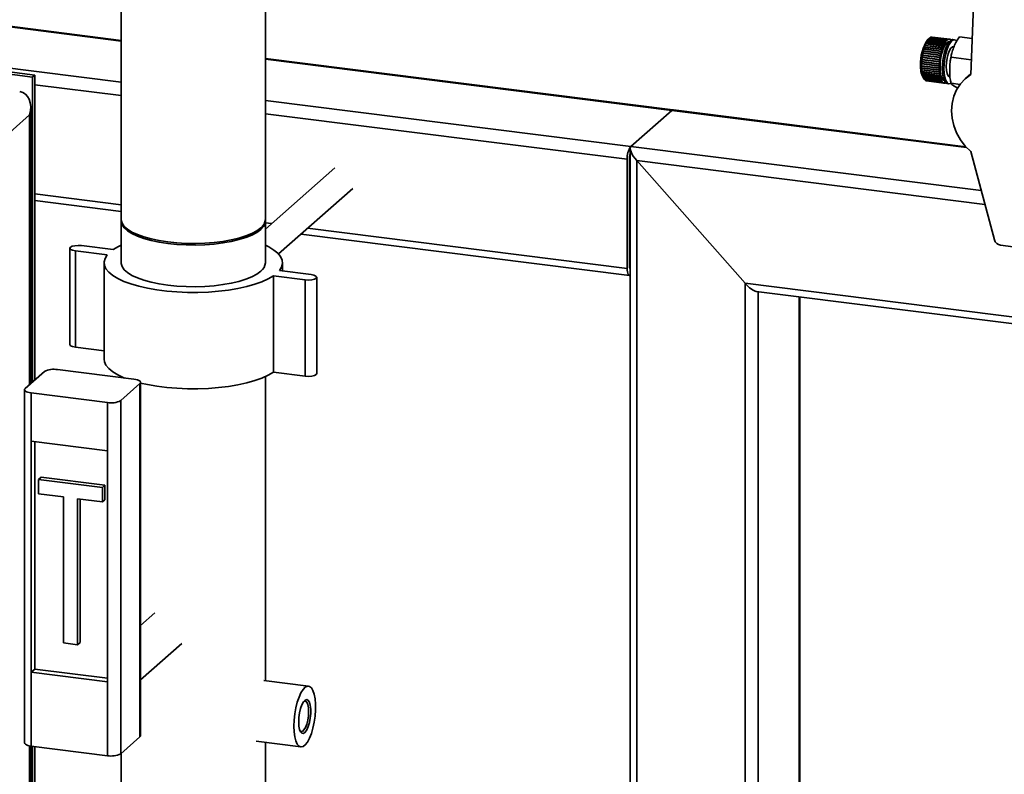
# Paper-space layout 'Blatt1' of a CAD drawing. Units: millimetres. Extents: x 0 to 5940, y 0 to 4200.
# Drawn here: x 4731 to 4972, y 1981 to 2166 of the extents above; entities that cross this region are included whole.
import ezdxf

# ---------------------------------------------------------------- set-up
doc = ezdxf.new("R2010")
doc.units = ezdxf.units.MM
doc.header["$LTSCALE"] = 10

psp = doc.layouts.new('Blatt1')

# ---------------------------------------------------------------- linework, layer by layer
at = {"color": 7, "linetype": 'Continuous', "lineweight": 35}
for p, q in [((4964.57, 2172.67), (4963.74, 2152.28)), ((4755.78, 2171.4), (4755.78, 2116.84)), ((4791.11, 2116.84), (4791.11, 2171.4)), ((4717.45, 2165.33), (4755.78, 2160.5)), ((4755.78, 2160.66), (4717.53, 2165.48)), ((4952.68, 2159.75), (4952.71, 2159.81)), ((4952.72, 2159.78), (4952.68, 2159.75)), ((4952.71, 2159.81), (4952.74, 2159.84)), ((4957.04, 2159.27), (4952.71, 2159.81)), ((4957, 2159.24), (4952.72, 2159.78)), ((4952.74, 2159.84), (4957.03, 2159.3)), ((4952.85, 2160.12), (4952.88, 2160.17)), ((4952.89, 2160.14), (4952.85, 2160.12)), ((4952.88, 2160.17), (4952.91, 2160.2)), ((4957.21, 2159.63), (4952.88, 2160.17)), ((4957.17, 2159.6), (4952.89, 2160.14)), ((4952.91, 2160.2), (4957.2, 2159.66)), ((4953.03, 2160.44), (4953.06, 2160.49)), ((4953.06, 2160.47), (4953.03, 2160.44)), ((4953.06, 2160.49), (4953.09, 2160.52)), ((4957.38, 2159.94), (4953.06, 2160.49)), ((4957.35, 2159.93), (4953.06, 2160.47)), ((4953.09, 2160.52), (4957.38, 2159.98)), ((4953.21, 2160.73), (4953.24, 2160.77)), ((4953.24, 2160.76), (4953.21, 2160.73)), ((4953.59, 2161.17), (4953.24, 2160.86)), ((4953.24, 2160.77), (4953.27, 2160.8)), ((4957.56, 2160.22), (4953.24, 2160.77)), ((4957.53, 2160.22), (4953.24, 2160.76)), ((4953.27, 2160.8), (4957.56, 2160.26)), ((4953.39, 2160.97), (4953.42, 2161)), ((4953.43, 2161), (4953.39, 2160.97)), ((4953.42, 2161), (4953.46, 2161.03)), ((4953.43, 2161), (4953.42, 2161)), ((4957.72, 2160.46), (4953.43, 2161)), ((4953.46, 2161.03), (4957.75, 2160.49)), ((4953.62, 2161.19), (4953.58, 2161.16)), ((4953.61, 2161.18), (4953.61, 2161.19)), ((4953.62, 2161.19), (4953.65, 2161.22)), ((4957.91, 2160.65), (4953.62, 2161.19)), ((4953.65, 2161.22), (4957.93, 2160.68)), ((4953.81, 2161.34), (4953.83, 2161.35)), ((4958.09, 2160.8), (4953.81, 2161.34)), ((4953.83, 2161.35), (4958.12, 2160.81)), ((4958.28, 2160.89), (4953.99, 2161.43)), ((4954.01, 2161.43), (4954.02, 2161.44)), ((4954.02, 2161.44), (4958.31, 2160.9)), ((4958.46, 2160.93), (4954.17, 2161.47)), ((4954.2, 2161.47), (4954.2, 2161.48)), ((4954.2, 2161.48), (4958.49, 2160.94)), ((4958.6, 2160.93), (4954.31, 2161.47)), ((4957.18, 2159.57), (4957.17, 2159.6)), ((4957.21, 2159.63), (4957.18, 2159.57)), ((4957.2, 2159.66), (4957.21, 2159.63)), ((4957.38, 2159.94), (4957.35, 2159.9)), ((4957.35, 2159.9), (4957.35, 2159.93)), ((4957.38, 2159.98), (4957.38, 2159.94)), ((4957.53, 2160.18), (4957.53, 2160.22)), ((4957.56, 2160.22), (4957.53, 2160.18)), ((4957.56, 2160.26), (4957.56, 2160.22)), ((4957.72, 2160.42), (4957.72, 2160.46)), ((4957.75, 2160.45), (4957.72, 2160.46)), ((4957.75, 2160.45), (4957.72, 2160.42)), ((4957.75, 2160.49), (4957.75, 2160.45)), ((4957.91, 2160.61), (4957.91, 2160.65)), ((4957.93, 2160.64), (4957.91, 2160.61)), ((4957.93, 2160.64), (4957.91, 2160.64)), ((4957.93, 2160.68), (4957.93, 2160.64)), ((4958.09, 2160.76), (4958.09, 2160.8)), ((4958.12, 2160.77), (4958.09, 2160.78)), ((4958.12, 2160.77), (4958.09, 2160.76)), ((4958.12, 2160.81), (4958.12, 2160.77)), ((4958.28, 2160.85), (4958.28, 2160.89)), ((4958.31, 2160.86), (4958.28, 2160.85)), ((4958.31, 2160.86), (4958.28, 2160.86)), ((4958.31, 2160.9), (4958.31, 2160.86)), ((4958.46, 2160.89), (4958.46, 2160.93)), ((4958.49, 2160.89), (4958.46, 2160.9)), ((4958.49, 2160.89), (4958.46, 2160.89)), ((4958.49, 2160.94), (4958.49, 2160.89)), ((4958.63, 2160.88), (4958.64, 2160.93)), ((4958.66, 2160.88), (4958.63, 2160.88)), ((4958.64, 2160.92), (4958.67, 2160.92)), ((4958.67, 2160.92), (4958.66, 2160.88)), ((4958.8, 2160.82), (4958.81, 2160.86)), ((4958.83, 2160.81), (4958.8, 2160.82)), ((4958.81, 2160.85), (4958.84, 2160.85)), ((4958.84, 2160.85), (4958.83, 2160.81)), ((4959.77, 2160.78), (4959.38, 2160.83)), ((4964.1, 2161.14), (4960.99, 2161.53)), ((4699.34, 2157.51), (4755.78, 2150.4)), ((4951.92, 2157.05), (4951.95, 2157.06)), ((4951.95, 2157.06), (4956.24, 2156.52)), ((4952.01, 2157.48), (4952.02, 2157.56)), ((4952.03, 2157.49), (4952.01, 2157.48)), ((4952.02, 2157.56), (4952.05, 2157.57)), ((4956.35, 2157.02), (4952.02, 2157.56)), ((4956.32, 2156.95), (4952.03, 2157.49)), ((4952.05, 2157.57), (4956.34, 2157.03)), ((4952.12, 2157.98), (4952.13, 2158.06)), ((4952.14, 2157.99), (4952.12, 2157.98)), ((4952.13, 2158.06), (4952.16, 2158.07)), ((4956.46, 2157.52), (4952.13, 2158.06)), ((4956.43, 2157.45), (4952.14, 2157.99)), ((4952.16, 2158.07), (4956.45, 2157.53)), ((4952.24, 2158.46), (4952.26, 2158.54)), ((4952.27, 2158.48), (4952.24, 2158.46)), ((4952.26, 2158.54), (4952.29, 2158.55)), ((4956.59, 2157.99), (4952.26, 2158.54)), ((4956.56, 2157.94), (4952.27, 2158.48)), ((4952.29, 2158.55), (4956.58, 2158.01)), ((4952.38, 2158.92), (4952.4, 2158.99)), ((4952.41, 2158.94), (4952.38, 2158.92)), ((4952.4, 2158.99), (4952.43, 2159.01)), ((4956.73, 2158.45), (4952.4, 2158.99)), ((4956.69, 2158.4), (4952.41, 2158.94)), ((4952.43, 2159.01), (4956.72, 2158.47)), ((4952.53, 2159.35), (4952.55, 2159.42)), ((4952.56, 2159.37), (4952.53, 2159.35)), ((4952.55, 2159.42), (4952.58, 2159.44)), ((4956.88, 2158.87), (4952.55, 2159.42)), ((4956.84, 2158.83), (4952.56, 2159.37)), ((4952.58, 2159.44), (4956.87, 2158.9)), ((4956.44, 2157.44), (4956.43, 2157.45)), ((4956.46, 2157.52), (4956.44, 2157.44)), ((4956.45, 2157.53), (4956.46, 2157.52)), ((4956.57, 2157.92), (4956.56, 2157.94)), ((4956.59, 2157.99), (4956.57, 2157.92)), ((4956.58, 2158.01), (4956.59, 2157.99)), ((4956.7, 2158.38), (4956.69, 2158.4)), ((4956.73, 2158.45), (4956.7, 2158.38)), ((4956.72, 2158.47), (4956.73, 2158.45)), ((4956.85, 2158.81), (4956.84, 2158.83)), ((4956.88, 2158.87), (4956.85, 2158.81)), ((4956.87, 2158.9), (4956.88, 2158.87)), ((4957.01, 2159.21), (4957, 2159.24)), ((4957.04, 2159.27), (4957.01, 2159.21)), ((4957.03, 2159.3), (4957.04, 2159.27)), ((4734.66, 2152.17), (4699.34, 2156.62)), ((4734.07, 2151.65), (4699.34, 2156.03)), ((4890.86, 2143.64), (4791.11, 2156.21)), ((4791.11, 2156.04), (4890.55, 2143.52)), ((4951.7, 2154.97), (4951.73, 2154.96)), ((4951.7, 2154.89), (4951.7, 2154.97)), ((4951.73, 2154.88), (4951.7, 2154.89)), ((4956.03, 2154.35), (4951.7, 2154.89)), ((4951.73, 2155.49), (4951.76, 2155.48)), ((4951.73, 2155.41), (4951.73, 2155.49)), ((4951.75, 2155.4), (4951.73, 2155.41)), ((4956.05, 2154.86), (4951.73, 2155.41)), ((4951.73, 2154.96), (4956.02, 2154.42)), ((4956.01, 2154.34), (4951.73, 2154.88)), ((4956.04, 2154.86), (4951.75, 2155.4)), ((4951.76, 2155.48), (4956.04, 2154.94)), ((4951.77, 2155.93), (4951.78, 2156.01)), ((4951.8, 2155.92), (4951.77, 2155.93)), ((4956.1, 2155.38), (4951.77, 2155.93)), ((4951.78, 2156.01), (4951.8, 2156.01)), ((4951.8, 2156.01), (4956.09, 2155.47)), ((4956.08, 2155.38), (4951.8, 2155.92)), ((4951.83, 2156.45), (4951.84, 2156.54)), ((4951.86, 2156.45), (4951.83, 2156.45)), ((4956.17, 2155.99), (4951.84, 2156.54)), ((4951.84, 2156.54), (4951.87, 2156.53)), ((4956.14, 2155.91), (4951.86, 2156.45)), ((4951.87, 2156.53), (4956.16, 2155.99)), ((4951.91, 2156.97), (4951.92, 2157.05)), ((4951.94, 2156.98), (4951.91, 2156.97)), ((4956.25, 2156.51), (4951.92, 2157.05)), ((4956.22, 2156.43), (4951.94, 2156.98)), ((4956.04, 2154.94), (4956.06, 2154.94)), ((4956.05, 2154.86), (4956.04, 2154.86)), ((4956.06, 2154.94), (4956.05, 2154.86)), ((4956.1, 2155.38), (4956.08, 2155.38)), ((4956.09, 2155.47), (4956.11, 2155.47)), ((4956.11, 2155.47), (4956.1, 2155.38)), ((4956.16, 2155.91), (4956.14, 2155.91)), ((4956.17, 2155.99), (4956.16, 2155.91)), ((4956.16, 2155.99), (4956.17, 2155.99)), ((4956.24, 2156.43), (4956.22, 2156.43)), ((4956.24, 2156.52), (4956.25, 2156.51)), ((4956.25, 2156.51), (4956.24, 2156.43)), ((4956.33, 2156.94), (4956.32, 2156.95)), ((4956.35, 2157.02), (4956.33, 2156.94)), ((4956.34, 2157.03), (4956.35, 2157.02)), ((4963.89, 2155.91), (4958.93, 2156.53)), ((4951.69, 2154.47), (4951.72, 2154.45)), ((4951.72, 2154.37), (4951.69, 2154.39)), ((4956.02, 2153.84), (4951.69, 2154.39)), ((4951.7, 2153.98), (4951.73, 2153.95)), ((4951.7, 2153.9), (4951.7, 2153.98)), ((4951.73, 2153.88), (4951.7, 2153.9)), ((4956.03, 2153.36), (4951.7, 2153.9)), ((4951.72, 2154.45), (4956, 2153.91)), ((4956, 2153.83), (4951.72, 2154.37)), ((4951.73, 2153.95), (4956.01, 2153.41)), ((4956.02, 2153.34), (4951.73, 2153.88)), ((4951.73, 2153.51), (4951.75, 2153.48)), ((4951.73, 2153.43), (4951.73, 2153.51)), ((4951.76, 2153.41), (4951.73, 2153.43)), ((4956.06, 2152.89), (4951.73, 2153.43)), ((4951.75, 2153.48), (4956.04, 2152.94)), ((4956.04, 2152.87), (4951.76, 2153.41)), ((4951.77, 2153.06), (4951.8, 2153.03)), ((4951.78, 2152.99), (4951.77, 2153.06)), ((4951.8, 2152.97), (4951.78, 2152.99)), ((4956.11, 2152.45), (4951.78, 2152.99)), ((4951.8, 2153.03), (4956.08, 2152.49)), ((4956.09, 2152.43), (4951.8, 2152.97)), ((4951.83, 2152.65), (4951.86, 2152.61)), ((4951.84, 2152.58), (4951.83, 2152.65)), ((4951.87, 2152.55), (4951.84, 2152.58)), ((4956.17, 2152.04), (4951.84, 2152.58)), ((4951.86, 2152.61), (4956.14, 2152.07)), ((4956.16, 2152.01), (4951.87, 2152.55)), ((4951.91, 2152.26), (4951.94, 2152.23)), ((4951.92, 2152.21), (4951.91, 2152.26)), ((4956, 2153.91), (4956.02, 2153.92)), ((4956.02, 2153.84), (4956, 2153.83)), ((4956.03, 2154.35), (4956.01, 2154.34)), ((4956.01, 2153.41), (4956.03, 2153.43)), ((4956.02, 2154.42), (4956.03, 2154.43)), ((4956.02, 2153.92), (4956.02, 2153.84)), ((4956.03, 2153.36), (4956.02, 2153.34)), ((4956.03, 2154.43), (4956.03, 2154.35)), ((4956.03, 2153.43), (4956.03, 2153.36)), ((4956.04, 2152.94), (4956.05, 2152.96)), ((4956.06, 2152.89), (4956.04, 2152.87)), ((4956.05, 2152.96), (4956.06, 2152.89)), ((4956.08, 2152.49), (4956.1, 2152.52)), ((4956.11, 2152.45), (4956.09, 2152.43)), ((4956.1, 2152.52), (4956.11, 2152.45)), ((4963.75, 2152.46), (4962.49, 2151.34)), ((4734.07, 2151.65), (4734.66, 2152.17)), ((4734.07, 2077.01), (4734.07, 2151.65)), ((4734.66, 2077.53), (4734.66, 2152.17)), ((4951.95, 2152.17), (4951.92, 2152.21)), ((4956.25, 2151.66), (4951.92, 2152.21)), ((4951.94, 2152.23), (4956.22, 2151.69)), ((4956.24, 2151.63), (4951.95, 2152.17)), ((4952.01, 2151.92), (4952.03, 2151.88)), ((4952.02, 2151.87), (4952.01, 2151.92)), ((4952.05, 2151.83), (4952.02, 2151.87)), ((4956.35, 2151.32), (4952.02, 2151.87)), ((4952.03, 2151.88), (4956.32, 2151.34)), ((4956.34, 2151.29), (4952.05, 2151.83)), ((4952.07, 2151.58), (4952.37, 2151.15)), ((4952.12, 2151.61), (4952.14, 2151.58)), ((4952.13, 2151.57), (4952.12, 2151.61)), ((4952.16, 2151.53), (4952.13, 2151.57)), ((4956.46, 2151.03), (4952.13, 2151.57)), ((4952.14, 2151.58), (4956.43, 2151.03)), ((4956.45, 2150.99), (4952.16, 2151.53)), ((4952.24, 2151.35), (4952.27, 2151.31)), ((4952.26, 2151.32), (4952.24, 2151.35)), ((4952.29, 2151.27), (4952.26, 2151.32)), ((4952.27, 2151.32), (4952.26, 2151.32)), ((4952.27, 2151.31), (4956.56, 2150.77)), ((4956.58, 2150.73), (4952.29, 2151.27)), ((4952.43, 2151.06), (4952.41, 2151.09)), ((4952.41, 2151.09), (4956.69, 2150.55)), ((4956.72, 2150.52), (4952.43, 2151.06)), ((4952.56, 2150.92), (4956.84, 2150.38)), ((4952.58, 2150.9), (4952.57, 2150.92)), ((4956.87, 2150.36), (4952.58, 2150.9)), ((4952.72, 2150.81), (4957, 2150.27)), ((4952.74, 2150.79), (4952.73, 2150.8)), ((4957.03, 2150.25), (4952.74, 2150.79)), ((4952.89, 2150.74), (4957.17, 2150.2)), ((4952.91, 2150.73), (4952.91, 2150.73)), ((4957.2, 2150.19), (4952.91, 2150.73)), ((4952.96, 2150.72), (4957.24, 2150.18)), ((4956.14, 2152.07), (4956.16, 2152.1)), ((4956.16, 2152.1), (4956.17, 2152.04)), ((4956.17, 2152.04), (4956.16, 2152.01)), ((4956.22, 2151.69), (4956.24, 2151.72)), ((4956.24, 2151.72), (4956.25, 2151.66)), ((4956.25, 2151.66), (4956.24, 2151.63)), ((4956.32, 2151.34), (4956.33, 2151.37)), ((4956.33, 2151.37), (4956.35, 2151.32)), ((4956.35, 2151.32), (4956.34, 2151.29)), ((4956.43, 2151.03), (4956.44, 2151.07)), ((4956.44, 2151.07), (4956.46, 2151.03)), ((4956.46, 2151.03), (4956.45, 2150.99)), ((4956.56, 2150.77), (4956.57, 2150.81)), ((4956.59, 2150.77), (4956.56, 2150.77)), ((4956.57, 2150.81), (4956.59, 2150.77)), ((4956.59, 2150.77), (4956.58, 2150.73)), ((4956.69, 2150.55), (4956.7, 2150.59)), ((4956.7, 2150.59), (4956.73, 2150.56)), ((4956.73, 2150.56), (4956.7, 2150.57)), ((4956.73, 2150.56), (4956.72, 2150.52)), ((4956.84, 2150.38), (4956.85, 2150.42)), ((4956.85, 2150.42), (4956.88, 2150.4)), ((4956.88, 2150.4), (4956.85, 2150.41)), ((4956.88, 2150.4), (4956.87, 2150.36)), ((4957, 2150.27), (4957.01, 2150.31)), ((4957.01, 2150.31), (4957.04, 2150.29)), ((4957.04, 2150.29), (4957.01, 2150.3)), ((4957.04, 2150.29), (4957.03, 2150.25)), ((4957.17, 2150.2), (4957.18, 2150.24)), ((4957.18, 2150.24), (4957.21, 2150.23)), ((4957.21, 2150.23), (4957.18, 2150.24)), ((4957.21, 2150.23), (4957.2, 2150.19)), ((4957.35, 2150.22), (4957.38, 2150.22)), ((4957.35, 2150.18), (4957.35, 2150.22)), ((4957.38, 2150.18), (4957.35, 2150.19)), ((4957.38, 2150.22), (4957.38, 2150.18)), ((4957.53, 2150.26), (4957.56, 2150.27)), ((4957.53, 2150.21), (4957.53, 2150.26)), ((4957.56, 2150.22), (4957.53, 2150.23)), ((4957.56, 2150.27), (4957.56, 2150.22)), ((4958.02, 2150.09), (4958.41, 2150.04)), ((4958.86, 2150.53), (4958.94, 2150.14)), ((4961.14, 2149.89), (4958.93, 2150.17)), ((4734.66, 2149.81), (4755.78, 2147.15)), ((4791.11, 2145.95), (4880.53, 2134.68)), ((4733.64, 2076.64), (4733.64, 2144.28)), ((4791.11, 2142.7), (4879.65, 2131.55)), ((4880.53, 2134.68), (4890.55, 2143.52)), ((4890.55, 2143.52), (4962.71, 2134.42)), ((4962.55, 2134.61), (4891.01, 2143.62)), ((4733.37, 2142.4), (4706.86, 2119.01)), ((4733.37, 2076.4), (4733.37, 2142.4)), ((4880.37, 2134.24), (4880.37, 1958.98)), ((4880.53, 2134.68), (4966.31, 2123.88)), ((4963.74, 2133.43), (4969.55, 2111.84)), ((4879.65, 2104.83), (4879.65, 2131.55)), ((4880.24, 2105.35), (4880.24, 2132.07)), ((4908.49, 2101.2), (4881.99, 2131.25)), ((4881.99, 1958.77), (4881.99, 2131.25)), ((4881.99, 2131.25), (4967.21, 2120.51)), ((4808.07, 2129.43), (4791.11, 2114.48)), ((4794.29, 2108.39), (4812.48, 2124.43)), ((4734.66, 2123.1), (4755.78, 2120.44)), ((4734.66, 2121.47), (4755.78, 2118.81)), ((4755.78, 2116.45), (4755.78, 2106.24)), ((4791.11, 2106.24), (4791.11, 2116.45)), ((4791.11, 2115.99), (4792.61, 2115.8)), ((4801.43, 2114.69), (4879.65, 2104.83)), ((4880.24, 2116.04), (4880.37, 2116.03)), ((4880.24, 2114.96), (4880.37, 2114.94)), ((4799.81, 2113.26), (4880.22, 2103.13)), ((4743.23, 2109.78), (4743.23, 2086.21)), ((4752.38, 2108.15), (4744.58, 2109.13)), ((4744.58, 2085.56), (4744.58, 2109.13)), ((4746.05, 2110.43), (4753.85, 2109.45)), ((4971.05, 2110.51), (4975.38, 2109.96)), ((4751.61, 2106.24), (4751.61, 2082.67)), ((4794.51, 2104.32), (4802.3, 2103.34)), ((4795.28, 2104.23), (4795.28, 2106.24)), ((4880.34, 2104.85), (4880.37, 2104.85)), ((4800.83, 2102.04), (4793.04, 2103.02)), ((4793.04, 2079.45), (4793.04, 2103.02)), ((4800.83, 2078.47), (4800.83, 2102.04)), ((4803.65, 2079.12), (4803.65, 2102.69)), ((4908.49, 1955.44), (4908.49, 2101.2)), ((4908.49, 2101.2), (4982.13, 2091.92)), ((4911.25, 2099.22), (4982.66, 2090.23)), ((4911.71, 1955.03), (4911.71, 2099.16)), ((4921.73, 1953.77), (4921.73, 2097.9)), ((4921.89, 1953.75), (4921.89, 2097.88)), ((4751.61, 2084.67), (4744.58, 2085.56)), ((4758.93, 2077.72), (4740.22, 2080.08)), ((4732.29, 2075.44), (4737, 2079.6)), ((4755.78, 2078.39), (4755.78, 2078.12)), ((4791.11, 2003.93), (4791.11, 2078.39)), ((4800.83, 2078.47), (4793.04, 2079.45)), ((4732.13, 2075.14), (4732.13, 1988.72)), ((4755.67, 2072.49), (4760.39, 2076.65)), ((4760.39, 1990.23), (4760.39, 2076.65)), ((4760.55, 1990.52), (4760.55, 2076.95)), ((4752.45, 2072.01), (4733.74, 2074.37)), ((4733.74, 2074.37), (4733.74, 2062.58)), ((4752.45, 2060.22), (4752.45, 2072.01)), ((4755.67, 2072.49), (4755.67, 1986.07)), ((4733.74, 2062.58), (4752.45, 2060.22)), ((4733.74, 2062.58), (4733.74, 2006.01)), ((4734.63, 2062.47), (4734.63, 2006.79)), ((4752.45, 2060.22), (4752.45, 2003.65)), ((4735.59, 2053.22), (4736.18, 2053.74)), ((4751.77, 2051.77), (4736.18, 2053.74)), ((4751.19, 2051.25), (4735.59, 2053.22)), ((4735.59, 2053.22), (4735.59, 2049.68)), ((4751.19, 2051.25), (4751.77, 2051.77)), ((4751.19, 2047.72), (4751.19, 2051.25)), ((4751.77, 2048.24), (4751.77, 2051.77)), ((4735.59, 2049.68), (4741.64, 2048.92)), ((4741.64, 2048.92), (4741.64, 2013.17)), ((4745.14, 2048.48), (4751.19, 2047.72)), ((4745.14, 2012.73), (4745.14, 2048.48)), ((4745.73, 2013.25), (4745.73, 2048.4)), ((4751.19, 2047.72), (4751.77, 2048.24)), ((4764.02, 2020.52), (4760.55, 2017.46)), ((4741.64, 2013.17), (4745.14, 2012.73)), ((4745.14, 2012.73), (4745.73, 2013.25)), ((4760.55, 2004.13), (4770.63, 2013.02)), ((4734.63, 2006.79), (4733.74, 2006.01)), ((4733.74, 2006.01), (4733.74, 1987.94)), ((4733.74, 2006.01), (4752.45, 2003.65)), ((4734.63, 2006.79), (4752.45, 2004.55)), ((4752.45, 1985.58), (4752.45, 2003.65)), ((4801.66, 2002.6), (4790.72, 2003.98)), ((4755.67, 1986.07), (4760.39, 1990.23)), ((4788.84, 1989.1), (4799.79, 1987.72)), ((4791.11, 1975.03), (4791.11, 1988.81)), ((4733.37, 1879.89), (4733.37, 1988)), ((4733.64, 1880.85), (4733.64, 1987.95)), ((4733.74, 1987.94), (4752.45, 1985.58)), ((4734.07, 1882.35), (4734.07, 1987.9)), ((4734.66, 1884.44), (4734.66, 1987.83)), ((4755.78, 1986.16), (4755.78, 1975.03))]:
    psp.add_line(p, q, dxfattribs=at)
at = {"color": 7, "linetype": 'Continuous', "lineweight": 35, "flags": 128}
for points in [[(4958.46, 2160.32), (4958.24, 2160.28), (4957.81, 2159.97), (4957.4, 2159.39), (4957.01, 2158.57), (4956.68, 2157.56), (4956.44, 2156.43), (4956.28, 2155.23), (4956.23, 2154.06)], [(4959.38, 2160.83), (4959.25, 2160.84), (4958.81, 2160.66), (4958.37, 2160.2), (4957.94, 2159.48), (4957.56, 2158.55), (4957.23, 2157.45), (4956.99, 2156.24), (4956.84, 2154.99), (4956.78, 2153.77)], [(4960.27, 2160.47), (4960.05, 2160.68), (4959.64, 2160.79), (4959.2, 2160.61), (4958.76, 2160.15), (4958.33, 2159.43), (4957.95, 2158.5), (4957.62, 2157.4), (4957.38, 2156.19), (4957.23, 2154.94), (4957.17, 2153.72)], [(4959.56, 2159.13), (4959.28, 2159.08), (4958.9, 2158.74), (4958.54, 2158.14), (4958.22, 2157.32), (4957.97, 2156.34), (4957.82, 2155.28), (4957.76, 2154.24)], [(4956.23, 2154.06), (4956.28, 2152.99), (4956.44, 2152.07), (4956.68, 2151.38), (4957.01, 2150.94), (4957.26, 2150.81)], [(4956.78, 2153.77), (4956.84, 2152.64), (4956.99, 2151.66), (4957.23, 2150.88), (4957.56, 2150.35), (4957.94, 2150.1), (4958.02, 2150.09)], [(4957.17, 2153.72), (4957.23, 2152.59), (4957.38, 2151.61), (4957.62, 2150.83), (4957.95, 2150.31), (4958.33, 2150.05), (4958.76, 2150.09), (4958.91, 2150.17)], [(4957.76, 2154.24), (4957.82, 2153.29), (4957.97, 2152.52), (4958.22, 2151.97), (4958.54, 2151.71), (4958.62, 2151.69)], [(4963.74, 2133.43), (4962.38, 2134.8), (4961.23, 2136.34), (4960.3, 2138.02), (4959.62, 2139.79), (4959.2, 2141.61), (4959.06, 2143.44), (4959.2, 2145.24), (4959.62, 2146.96), (4960.3, 2148.56), (4961.23, 2150), (4962.38, 2151.25), (4963.74, 2152.28)], [(4789.97, 2114.76), (4789.01, 2114.06), (4787.79, 2113.41), (4786.32, 2112.81), (4784.63, 2112.28), (4782.75, 2111.84), (4780.71, 2111.47), (4778.55, 2111.2), (4776.3, 2111.03), (4774, 2110.96), (4771.69, 2110.98), (4769.41, 2111.11), (4767.2, 2111.33), (4765.09, 2111.65), (4763.13, 2112.06), (4761.35, 2112.55), (4759.77, 2113.11), (4758.43, 2113.74), (4757.34, 2114.42), (4756.53, 2115.14), (4756.01, 2115.89), (4755.78, 2116.66), (4755.78, 2116.84)], [(4791.1, 2116.65), (4791.1, 2116.63), (4791.02, 2115.86), (4790.64, 2115.1), (4789.97, 2114.37), (4789.01, 2113.67), (4787.79, 2113.01), (4786.32, 2112.42), (4784.63, 2111.89), (4782.75, 2111.44), (4780.71, 2111.08), (4778.55, 2110.81), (4776.3, 2110.64), (4774, 2110.56), (4771.69, 2110.59), (4769.41, 2110.72), (4767.2, 2110.94), (4765.09, 2111.26), (4763.13, 2111.67), (4761.35, 2112.16), (4759.77, 2112.72), (4758.43, 2113.35), (4757.34, 2114.03), (4756.53, 2114.75), (4756.01, 2115.5), (4755.78, 2116.26), (4755.79, 2116.65)], [(4744.58, 2109.13), (4743.89, 2109.27), (4743.42, 2109.49), (4743.23, 2109.76), (4743.37, 2110.02), (4743.8, 2110.25), (4744.46, 2110.41), (4745.25, 2110.47), (4746.05, 2110.43)], [(4753.85, 2109.45), (4755.12, 2110.19), (4755.78, 2110.51)], [(4791.11, 2110.51), (4791.94, 2110.1), (4793.17, 2109.35), (4794.14, 2108.55), (4794.81, 2107.73), (4795.19, 2106.88), (4795.27, 2106.02), (4795.04, 2105.16), (4794.51, 2104.32)], [(4793.04, 2103.02), (4791.76, 2102.28), (4790.24, 2101.59), (4788.48, 2100.96), (4786.51, 2100.41), (4784.36, 2099.93), (4782.06, 2099.55), (4779.64, 2099.26), (4777.13, 2099.06), (4774.57, 2098.97), (4772, 2098.97), (4769.44, 2099.08), (4766.94, 2099.29), (4764.53, 2099.59), (4762.25, 2099.99), (4760.12, 2100.47), (4758.17, 2101.03), (4756.44, 2101.67), (4754.95, 2102.37), (4753.71, 2103.12), (4752.75, 2103.92), (4752.07, 2104.74), (4751.69, 2105.59), (4751.62, 2106.45), (4751.85, 2107.31), (4752.38, 2108.15)], [(4789.97, 2104.15), (4789.01, 2103.45), (4787.79, 2102.8), (4786.32, 2102.2), (4784.63, 2101.68), (4782.75, 2101.23), (4780.71, 2100.87), (4778.55, 2100.6), (4776.3, 2100.42), (4774, 2100.35), (4771.69, 2100.38), (4769.41, 2100.5), (4767.2, 2100.73), (4765.09, 2101.05), (4763.13, 2101.45), (4761.35, 2101.94), (4759.77, 2102.51), (4758.43, 2103.13), (4757.34, 2103.81), (4756.53, 2104.53), (4756.01, 2105.28), (4755.78, 2106.05), (4755.78, 2106.24)], [(4879.65, 2104.83), (4879.66, 2104.39), (4879.71, 2103.99), (4879.8, 2103.65), (4879.91, 2103.39), (4880.04, 2103.22), (4880.19, 2103.14), (4880.36, 2103.15), (4880.37, 2103.15)], [(4802.3, 2103.34), (4802.99, 2103.2), (4803.47, 2102.98), (4803.65, 2102.71), (4803.52, 2102.45), (4803.09, 2102.22), (4802.42, 2102.06), (4801.63, 2102), (4800.83, 2102.04)], [(4744.58, 2085.56), (4743.89, 2085.7), (4743.42, 2085.92), (4743.23, 2086.19), (4743.23, 2086.21)], [(4756.66, 2078.01), (4756.44, 2078.1), (4754.95, 2078.8), (4753.71, 2079.55), (4752.75, 2080.35), (4752.07, 2081.17), (4751.69, 2082.02), (4751.61, 2082.67)], [(4760.39, 2076.65), (4760.51, 2076.81), (4760.55, 2076.97), (4760.48, 2077.13), (4760.33, 2077.29), (4760.08, 2077.43), (4759.76, 2077.55), (4759.37, 2077.65), (4758.93, 2077.72)], [(4793.04, 2079.45), (4791.76, 2078.71), (4790.24, 2078.02), (4788.48, 2077.39), (4786.51, 2076.84), (4784.36, 2076.36), (4782.06, 2075.98), (4779.64, 2075.69), (4777.13, 2075.49), (4774.57, 2075.4), (4772, 2075.4), (4769.44, 2075.51), (4766.94, 2075.72), (4764.53, 2076.02), (4762.25, 2076.42), (4760.55, 2076.79)], [(4803.65, 2079.12), (4803.52, 2078.88), (4803.09, 2078.65), (4802.42, 2078.49), (4801.63, 2078.43), (4800.83, 2078.47)], [(4732.29, 2075.44), (4732.16, 2075.28), (4732.13, 2075.12), (4732.19, 2074.96), (4732.35, 2074.8), (4732.59, 2074.66), (4732.91, 2074.54), (4733.3, 2074.44), (4733.74, 2074.37)], [(4798.07, 1992.82), (4798.13, 1994.29), (4798.29, 1995.8), (4798.55, 1997.28), (4798.9, 1998.67), (4799.32, 1999.92), (4799.8, 2000.98), (4800.32, 2001.8), (4800.86, 2002.34), (4801.39, 2002.59), (4801.89, 2002.54), (4802.35, 2002.18), (4802.74, 2001.54), (4803.04, 2000.64), (4803.25, 1999.51), (4803.36, 1998.2), (4803.36, 1996.77), (4803.25, 1995.28), (4803.04, 1993.77), (4802.74, 1992.33), (4802.35, 1991), (4801.89, 1989.84), (4801.39, 1988.9), (4800.86, 1988.22), (4800.32, 1987.82), (4799.8, 1987.72), (4799.32, 1987.92), (4798.9, 1988.42), (4798.55, 1989.2), (4798.29, 1990.22), (4798.13, 1991.45), (4798.07, 1992.82)], [(4799.25, 1993.86), (4799.31, 1994.97), (4799.47, 1996.09), (4799.72, 1997.14), (4800.05, 1998.05), (4800.43, 1998.74), (4800.83, 1999.17), (4801.22, 1999.3), (4801.57, 1999.12), (4801.87, 1998.65), (4802.08, 1997.92), (4802.18, 1996.98), (4802.18, 1995.91), (4802.08, 1994.79), (4801.87, 1993.69), (4801.57, 1992.7), (4801.22, 1991.89), (4800.83, 1991.33), (4800.43, 1991.05), (4800.05, 1991.08), (4799.72, 1991.4), (4799.47, 1992.01), (4799.31, 1992.85), (4799.25, 1993.86)], [(4799.61, 1991.61), (4799.78, 1991.51), (4800.15, 1991.54), (4800.52, 1991.88), (4800.89, 1992.48), (4801.2, 1993.3), (4801.45, 1994.28), (4801.61, 1995.34), (4801.66, 1996.38), (4801.61, 1997.33), (4801.45, 1998.1), (4801.2, 1998.65), (4800.89, 1998.91), (4800.52, 1998.88)], [(4733.74, 1987.94), (4733.3, 1988.01), (4732.91, 1988.11), (4732.59, 1988.24), (4732.35, 1988.38), (4732.19, 1988.53), (4732.13, 1988.69), (4732.13, 1988.72)], [(4760.55, 1990.52), (4760.51, 1990.38), (4760.39, 1990.23)]]:
    psp.add_lwpolyline(points, dxfattribs=at)
at = {"color": 7, "linetype": 'Continuous', "lineweight": 35}
for centre, radius, start, end in [((4961.3, 2155.2), 9.85, 144.9349, 183.5891), ((4960.68, 2156.37), 8.66, 156.839, 159.2439), ((4959.17, 2157.02), 7.01, 153.6019, 156.3704), ((4957.79, 2157.72), 5.48, 149.7926, 153.0582), ((4956.62, 2158.41), 4.11, 145.1929, 149.146), ((4955.69, 2159.07), 2.97, 139.4894, 144.4036), ((4955, 2159.66), 2.06, 132.2372, 138.4984), ((4954.56, 2160.16), 1.4, 122.8484, 130.9582), ((4954.33, 2160.54), 0.957, 110.7104, 121.162), ((4954.24, 2160.77), 0.703, 95.6563, 108.4966), ((4954.23, 2160.87), 0.609, 82.8467, 92.9354), ((4963.46, 2156.48), 7.01, 153.6019, 156.3704), ((4962.08, 2157.18), 5.48, 149.7926, 153.0582), ((4960.91, 2157.87), 4.11, 145.1929, 149.146), ((4959.97, 2158.53), 2.97, 139.4894, 144.4036), ((4959.29, 2159.12), 2.06, 132.2372, 138.4984), ((4958.85, 2159.62), 1.4, 122.8484, 130.9582), ((4958.62, 2160), 0.957, 110.7104, 121.162), ((4958.53, 2160.23), 0.703, 95.6563, 108.4966), ((4958.52, 2160.33), 0.607, 78.7832, 92.954), ((4958.51, 2160.29), 0.651, 62.4706, 75.9837), ((4958.41, 2160.12), 0.845, 48.7036, 60.0592), ((4967.29, 2154.4), 15.56, 168.5622, 170.1893), ((4966.39, 2154.59), 14.65, 166.5633, 168.2572), ((4965.2, 2154.88), 13.43, 164.4477, 166.2432), ((4963.79, 2155.28), 11.96, 162.1663, 164.1058), ((4962.25, 2155.78), 10.34, 159.6571, 161.7941), ((4970.68, 2154.05), 14.65, 166.5633, 168.2572), ((4969.49, 2154.34), 13.43, 164.4477, 166.2432), ((4968.08, 2154.74), 11.96, 162.1663, 164.1058), ((4966.54, 2155.24), 10.34, 159.6571, 161.7941), ((4964.97, 2155.83), 8.66, 156.839, 159.2439), ((4965.96, 2154.4), 14.24, 178.0983, 179.8246), ((4966.99, 2154.37), 15.27, 176.1409, 177.7886), ((4967.67, 2154.32), 15.95, 174.2419, 175.8425), ((4967.95, 2154.29), 16.24, 172.3674, 173.9493), ((4967.82, 2154.31), 16.1, 170.4851, 172.0757), ((4971.28, 2153.83), 15.27, 176.1409, 177.7886), ((4971.96, 2153.78), 15.95, 174.2419, 175.8425), ((4972.24, 2153.75), 16.24, 172.3674, 173.9493), ((4972.11, 2153.77), 16.1, 170.4851, 172.0757), ((4971.57, 2153.86), 15.56, 168.5622, 170.1893), ((4956.95, 2154.11), 5.5, 175.058, 207.4504), ((4964.64, 2154.4), 12.92, 180.1517, 181.994), ((4963.11, 2154.35), 11.39, 182.3457, 184.3498), ((4961.46, 2154.21), 9.74, 184.7353, 186.96), ((4959.8, 2154), 8.06, 187.3913, 189.9151), ((4958.2, 2153.72), 6.44, 190.4082, 193.3386), ((4970.25, 2153.86), 14.24, 178.0983, 179.8246), ((4968.92, 2153.86), 12.92, 180.1517, 181.994), ((4967.39, 2153.8), 11.39, 182.3457, 184.3498), ((4965.75, 2153.67), 9.74, 184.7353, 186.96), ((4964.08, 2153.46), 8.06, 187.3913, 189.9151), ((4956.76, 2153.37), 4.96, 193.9158, 197.4044), ((4955.54, 2152.97), 3.67, 198.0972, 202.361), ((4954.56, 2152.56), 2.61, 203.2153, 208.5655), ((4953.85, 2152.16), 1.8, 209.6489, 216.5165), ((4953.39, 2151.81), 1.22, 217.9275, 226.8372), ((4953.14, 2151.54), 0.845, 228.7036, 240.0592), ((4953.04, 2151.37), 0.651, 242.4706, 255.9837), ((4953.03, 2151.32), 0.603, 258.7586, 262.8181), ((4962.49, 2153.18), 6.44, 190.4082, 193.3386), ((4961.05, 2152.83), 4.96, 193.9158, 197.4044), ((4959.82, 2152.43), 3.67, 198.0972, 202.361), ((4958.85, 2152.02), 2.61, 203.2153, 208.5655), ((4958.14, 2151.62), 1.8, 209.6489, 216.5165), ((4957.68, 2151.27), 1.22, 217.9275, 226.8372), ((4957.43, 2151), 0.845, 228.7036, 240.0592), ((4957.33, 2150.83), 0.651, 242.4706, 255.9837), ((4957.32, 2150.79), 0.607, 258.7832, 272.954), ((4957.31, 2150.88), 0.703, 275.6563, 288.4966), ((4957.24, 2151.07), 0.901, 290.5442, 296.659), ((4890.82, 2143.28), 0.356, 74.8498, 139.379), ((4884.56, 2131.85), 4.92, 144.9309, 183.5931), ((4882.46, 2132.08), 2.23, 160.076, 180.4155), ((4788.29, 2117.03), 2.82, 306.4119, 356.1402), ((4971.31, 2112.32), 1.83, 195.0549, 261.6114), ((4788.29, 2106.43), 2.82, 306.4119, 356.1402), ((4880.97, 2105.25), 0.738, 171.7449, 215.973), ((4739.3, 2075.25), 4.92, 79.2261, 117.8883), ((4753.37, 2076.84), 4.92, 259.2261, 297.8883), ((4753.37, 1990.42), 4.92, 259.2261, 297.8883)]:
    psp.add_arc(centre, radius, start, end, dxfattribs=at)
for centre, major_axis, ratio, start_param, end_param in [((4729.48, 2142.89), (2.26, 5.01), 0.699056, 4.924405, 6.495201), ((4892.89, 2140.87), (-2.34, 2.65), 0.333333, 5.921818, 6.283185), ((4882.87, 2132.03), (-2.34, 2.65), 0.333333, 0, 1.570796), ((4909.37, 2101.98), (-2.34, 2.65), 0.333333, 1.570796, 2.780226)]:
    psp.add_ellipse(centre, major_axis=major_axis, ratio=ratio, start_param=start_param, end_param=end_param, dxfattribs=at)
for points in [[(4953.58, 2161.16), (4953.58, 2161.16), (4953.59, 2161.17), (4953.6, 2161.18), (4953.61, 2161.18)], [(4951.69, 2154.39), (4951.69, 2154.4), (4951.69, 2154.43), (4951.69, 2154.45), (4951.69, 2154.47)]]:
    psp.add_open_spline(points, degree=3, dxfattribs=at)
for points, knots in [([(4960.99, 2161.53), (4960.73, 2161.16), (4960.19, 2160.4), (4959.66, 2159.16), (4959.12, 2157.87), (4958.99, 2156.98), (4958.93, 2156.53)], [0, 0, 0, 0, 0.235328, 0.476818, 0.736465, 1, 1, 1, 1]), ([(4959.06, 2157.43), (4958.96, 2157), (4958.8, 2156.28), (4958.72, 2155.54), (4958.69, 2155.25)], [0, 0, 0, 0, 0.612267, 1, 1, 1, 1]), ([(4958.93, 2156.53), (4958.89, 2156.38), (4958.61, 2155.39), (4958.58, 2153.48), (4958.6, 2151.49), (4958.86, 2150.42), (4958.93, 2150.17)], [0, 0, 0, 0, 0.072828, 0.499865, 0.883122, 1, 1, 1, 1]), ([(4958.93, 2150.17), (4958.98, 2150.07), (4959.09, 2149.89), (4959.59, 2149.55), (4960.03, 2149.25), (4960.49, 2149.04), (4960.66, 2148.96)], [0, 0, 0, 0, 0.26317, 0.53323, 0.823595, 1, 1, 1, 1])]:
    psp.add_open_spline(points, degree=3, knots=knots, dxfattribs=at)

doc.saveas('drawing.dxf')
